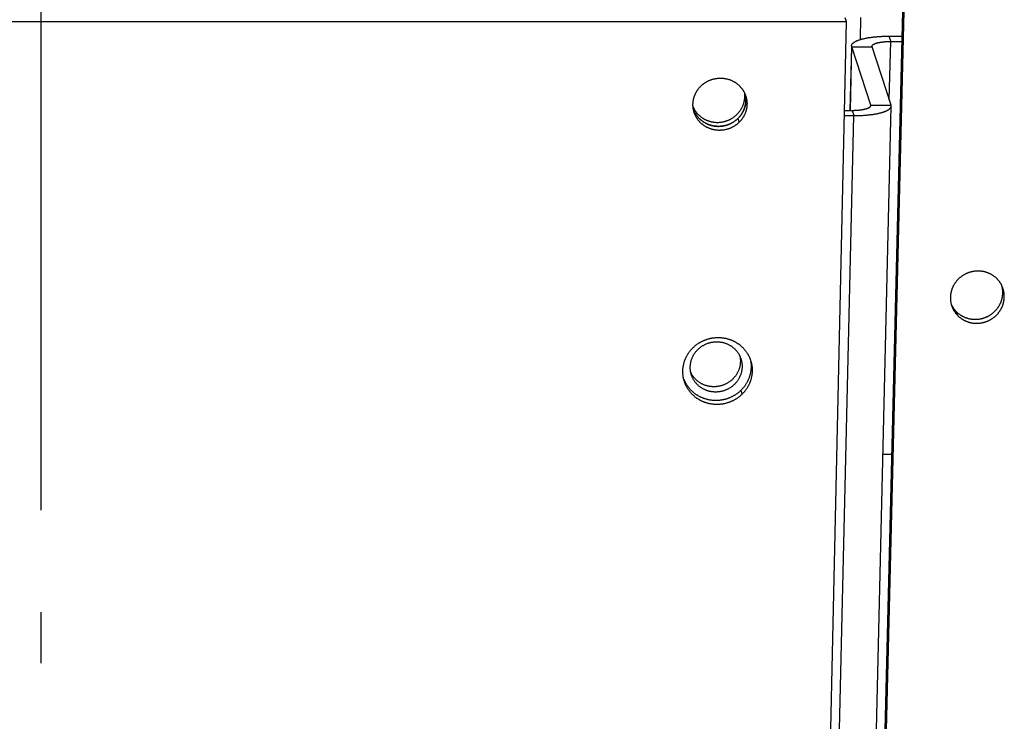
# Model space of a CAD drawing. Extents: x 7141 to 14486, y -4124 to 3005.
# Drawn here: x 8079 to 8176, y -96 to -27 of the extents above; entities that cross this region are included whole.
import ezdxf

# ---------------------------------------------------------------- set-up
doc = ezdxf.new("R2010")
doc.units = 0
doc.header["$LTSCALE"] = 5
doc.linetypes.add('AUSGEZOGEN', pattern=[0])
doc.linetypes.add('MLA3', pattern=[15, 10, -2, 1, -2])
doc.layers.add('SPS', color=1, linetype='MLA3')
doc.layers.add('VLB', color=7, linetype='AUSGEZOGEN')

msp = doc.modelspace()

# ---------------------------------------------------------------- linework, layer by layer
at = {"layer": 'SPS'}
msp.add_line((8081.118, 49.724), (8081.118, -1105.629), dxfattribs=at)
at = {"layer": 'VLB'}
for p, q in [((8146.457, -805.327), (8166.252, 2.039)), ((8143.607, -927.351), (8166.384, 1.651)), ((8160.047, -27.374), (8159.927, -26.986)), ((8161.42, -29.121), (8161.471, -26.961)), ((7144.497, -27.374), (8160.047, -27.374)), ((8138.466, -999.961), (8160.047, -27.374)), ((8164.212, -28.796), (8164.381, -29.314)), ((8164.212, -28.796), (8165.496, -28.796)), ((8160.55, -29.738), (8160.402, -36.069)), ((8160.419, -36.069), (8160.564, -29.831)), ((8162.425, -35.551), (8160.564, -29.831)), ((8160.564, -29.831), (8162.557, -29.831)), ((8164.417, -35.551), (8162.557, -29.831)), ((8164.247, -35.029), (8164.381, -29.314)), ((8164.381, -29.314), (8165.483, -29.314)), ((8150.196, -35.076), (8150.095, -34.688)), ((8142.032, -994.809), (8164.431, -35.645)), ((8162.423, -35.644), (8162.425, -35.551)), ((8162.425, -35.551), (8164.417, -35.551)), ((8142.186, -832.349), (8160.769, -36.587)), ((8159.842, -36.587), (8160.769, -36.587)), ((8159.854, -36.069), (8160.601, -36.069)), ((8160.601, -36.069), (8160.769, -36.587)), ((8149.537, -37.236), (8149.433, -36.848)), ((8170.913, -56.147), (8170.772, -55.759)), ((8149.828, -63.886), (8149.722, -63.498))]:
    msp.add_line(p, q, dxfattribs=at)
for points, knots in [([(8160.55, -29.738), (8160.55, -29.726), (8160.553, -29.7), (8160.562, -29.66), (8160.579, -29.618), (8160.603, -29.576), (8160.634, -29.534), (8160.671, -29.494), (8160.715, -29.454), (8160.766, -29.414), (8160.822, -29.375), (8160.885, -29.337), (8160.955, -29.3), (8161.03, -29.264), (8161.112, -29.229), (8161.199, -29.195), (8161.292, -29.161), (8161.391, -29.129), (8161.495, -29.099), (8161.604, -29.069), (8161.718, -29.041), (8161.837, -29.014), (8161.961, -28.988), (8162.089, -28.964), (8162.221, -28.942), (8162.358, -28.92), (8162.498, -28.901), (8162.641, -28.883), (8162.788, -28.867), (8162.938, -28.852), (8163.09, -28.839), (8163.245, -28.827), (8163.402, -28.818), (8163.562, -28.81), (8163.723, -28.804), (8163.885, -28.799), (8164.048, -28.797), (8164.158, -28.796), (8164.212, -28.796)], [0, 0, 0, 0, 0.034803, 0.078308, 0.123584, 0.17148, 0.222665, 0.277713, 0.337009, 0.400891, 0.469548, 0.543158, 0.621774, 0.705473, 0.794222, 0.888026, 0.986794, 1.090481, 1.198959, 1.312117, 1.429832, 1.551922, 1.678267, 1.80865, 1.942935, 2.080875, 2.222325, 2.36701, 2.514777, 2.665333, 2.818522, 2.974023, 3.131669, 3.291148, 3.45225, 3.614694, 3.778244, 3.942627, 3.942627, 3.942627, 3.942627]), ([(8160.564, -29.831), (8160.56, -29.817), (8160.553, -29.789), (8160.55, -29.758), (8160.55, -29.741), (8160.55, -29.738)], [0, 0, 0, 0, 0.04405444, 0.08692331, 0.09481828, 0.09481828, 0.09481828, 0.09481828]), ([(8162.557, -29.831), (8162.554, -29.823), (8162.55, -29.808), (8162.549, -29.792), (8162.55, -29.785)], [0, 0, 0, 0, 0.02605663, 0.04739654, 0.04739654, 0.04739654, 0.04739654]), ([(8162.55, -29.785), (8162.55, -29.783), (8162.55, -29.774), (8162.553, -29.755), (8162.562, -29.73), (8162.575, -29.705), (8162.594, -29.68), (8162.617, -29.656), (8162.644, -29.632), (8162.677, -29.609), (8162.713, -29.586), (8162.754, -29.564), (8162.8, -29.543), (8162.849, -29.522), (8162.903, -29.502), (8162.961, -29.483), (8163.022, -29.465), (8163.087, -29.447), (8163.156, -29.431), (8163.228, -29.415), (8163.303, -29.401), (8163.381, -29.387), (8163.462, -29.375), (8163.546, -29.363), (8163.632, -29.353), (8163.72, -29.344), (8163.81, -29.336), (8163.902, -29.329), (8163.996, -29.324), (8164.091, -29.319), (8164.187, -29.316), (8164.283, -29.314), (8164.348, -29.314), (8164.381, -29.314)], [0, 0, 0, 0, 0.004049, 0.029551, 0.055992, 0.084158, 0.114637, 0.147844, 0.184118, 0.223737, 0.266807, 0.313361, 0.363523, 0.417285, 0.474546, 0.53525, 0.59942, 0.666893, 0.737475, 0.811153, 0.887801, 0.967176, 1.049091, 1.13353, 1.220239, 1.308926, 1.39952, 1.491869, 1.585656, 1.68062, 1.776739, 1.873727, 1.971249, 1.971249, 1.971249, 1.971249]), ([(8145.04, -35.916), (8145.036, -35.89), (8145.028, -35.835), (8145.018, -35.749), (8145.011, -35.66), (8145.007, -35.571), (8145.007, -35.482), (8145.01, -35.393), (8145.016, -35.303), (8145.025, -35.214), (8145.037, -35.126), (8145.053, -35.037), (8145.071, -34.95), (8145.093, -34.863), (8145.118, -34.776), (8145.147, -34.691), (8145.178, -34.606), (8145.212, -34.522), (8145.249, -34.44), (8145.289, -34.359), (8145.332, -34.279), (8145.378, -34.201), (8145.427, -34.124), (8145.478, -34.049), (8145.532, -33.975), (8145.588, -33.904), (8145.647, -33.834), (8145.709, -33.766), (8145.752, -33.722), (8145.773, -33.701)], [0, 0, 0, 0, 0.079144, 0.168277, 0.25746, 0.346683, 0.435955, 0.525271, 0.614659, 0.704115, 0.793651, 0.883257, 0.972984, 1.06284, 1.152803, 1.242847, 1.332968, 1.423219, 1.51359, 1.604093, 1.694702, 1.785442, 1.876324, 1.967331, 2.058467, 2.149691, 2.241071, 2.332614, 2.424329, 2.424329, 2.424329, 2.424329]), ([(8145.773, -33.701), (8145.795, -33.679), (8145.839, -33.637), (8145.908, -33.575), (8145.978, -33.517), (8146.051, -33.46), (8146.125, -33.406), (8146.202, -33.354), (8146.28, -33.305), (8146.36, -33.259), (8146.441, -33.215), (8146.524, -33.174), (8146.608, -33.136), (8146.694, -33.1), (8146.781, -33.068), (8146.869, -33.038), (8146.957, -33.012), (8147.047, -32.988), (8147.138, -32.967), (8147.229, -32.95), (8147.32, -32.935), (8147.412, -32.924), (8147.504, -32.916), (8147.597, -32.911), (8147.689, -32.909), (8147.782, -32.91), (8147.874, -32.914), (8147.966, -32.921), (8148.058, -32.932), (8148.149, -32.945), (8148.24, -32.962), (8148.33, -32.982), (8148.419, -33.004), (8148.507, -33.03), (8148.594, -33.059), (8148.68, -33.09), (8148.765, -33.125), (8148.848, -33.162), (8148.93, -33.202), (8149.01, -33.245), (8149.089, -33.291), (8149.166, -33.339), (8149.241, -33.39), (8149.314, -33.444), (8149.385, -33.499), (8149.454, -33.558), (8149.52, -33.618), (8149.585, -33.681), (8149.647, -33.746), (8149.707, -33.813), (8149.764, -33.882), (8149.819, -33.954), (8149.871, -34.026), (8149.92, -34.101), (8149.966, -34.177), (8150.01, -34.255), (8150.051, -34.335), (8150.089, -34.415), (8150.124, -34.498), (8150.146, -34.555), (8150.157, -34.584), (8150.157, -34.586)], [0, 0, 0, 0, 0.091779, 0.183642, 0.275581, 0.367585, 0.459706, 0.551919, 0.644226, 0.736587, 0.829017, 0.921524, 1.014085, 1.106695, 1.19932, 1.292008, 1.384743, 1.477492, 1.570211, 1.662896, 1.755582, 1.848246, 1.940882, 2.033464, 2.126012, 2.218503, 2.310928, 2.40326, 2.495536, 2.587747, 2.679863, 2.77187, 2.863768, 2.955555, 3.047226, 3.138776, 3.2302, 3.321499, 3.412667, 3.503708, 3.594615, 3.685394, 3.776041, 3.866564, 3.956951, 4.047211, 4.137339, 4.227357, 4.317263, 4.407074, 4.496785, 4.586405, 4.675931, 4.765378, 4.854748, 4.944054, 5.033298, 5.122494, 5.211646, 5.300766, 5.306406, 5.306406, 5.306406, 5.306406]), ([(8145.016, -35.729), (8145.019, -35.735), (8145.035, -35.771), (8145.067, -35.837), (8145.113, -35.925), (8145.162, -36.011), (8145.216, -36.095), (8145.272, -36.177), (8145.332, -36.256), (8145.395, -36.334), (8145.461, -36.409), (8145.53, -36.481), (8145.602, -36.55), (8145.676, -36.617), (8145.754, -36.681), (8145.834, -36.742), (8145.916, -36.799), (8146.001, -36.854), (8146.088, -36.905), (8146.176, -36.953), (8146.267, -36.998), (8146.36, -37.039), (8146.454, -37.076), (8146.55, -37.11), (8146.647, -37.141), (8146.745, -37.167), (8146.845, -37.19), (8146.945, -37.209), (8147.046, -37.225), (8147.147, -37.236), (8147.25, -37.244), (8147.352, -37.248), (8147.454, -37.248), (8147.557, -37.244), (8147.659, -37.236), (8147.761, -37.225), (8147.863, -37.209), (8147.964, -37.19), (8148.064, -37.167), (8148.164, -37.141), (8148.262, -37.11), (8148.359, -37.076), (8148.454, -37.039), (8148.548, -36.998), (8148.641, -36.953), (8148.732, -36.905), (8148.82, -36.854), (8148.907, -36.799), (8148.992, -36.742), (8149.074, -36.681), (8149.154, -36.617), (8149.231, -36.55), (8149.305, -36.481), (8149.377, -36.409), (8149.446, -36.334), (8149.512, -36.256), (8149.574, -36.177), (8149.634, -36.095), (8149.69, -36.011), (8149.743, -35.925), (8149.792, -35.837), (8149.838, -35.747), (8149.881, -35.656), (8149.919, -35.564), (8149.954, -35.47), (8149.986, -35.375), (8150.013, -35.278), (8150.036, -35.181), (8150.056, -35.084), (8150.072, -34.985), (8150.084, -34.886), (8150.091, -34.787), (8150.094, -34.721), (8150.095, -34.688)], [0, 0, 0, 0, 0.020112, 0.119267, 0.21848, 0.317762, 0.417122, 0.516569, 0.616112, 0.71576, 0.815521, 0.9154, 1.015404, 1.115539, 1.215809, 1.316218, 1.416769, 1.517463, 1.618302, 1.719286, 1.820415, 1.921687, 2.0231, 2.12465, 2.226334, 2.328147, 2.430084, 2.532137, 2.634301, 2.736568, 2.838929, 2.941376, 3.043899, 3.14649, 3.249138, 3.351833, 3.454563, 3.557319, 3.66009, 3.762864, 3.86563, 3.968377, 4.071095, 4.173773, 4.276399, 4.378965, 4.48146, 4.583874, 4.686199, 4.788426, 4.890547, 4.992556, 5.094444, 5.196207, 5.297839, 5.399336, 5.500694, 5.60191, 5.702982, 5.803909, 5.904691, 6.005329, 6.105824, 6.206177, 6.306394, 6.406477, 6.506432, 6.606263, 6.705979, 6.805585, 6.905089, 7.004501, 7.103829, 7.103829, 7.103829, 7.103829]), ([(8150.157, -34.586), (8150.16, -34.598), (8150.167, -34.64), (8150.177, -34.711), (8150.188, -34.799), (8150.194, -34.888), (8150.198, -34.977), (8150.198, -35.067), (8150.196, -35.156), (8150.19, -35.245), (8150.18, -35.334), (8150.168, -35.423), (8150.152, -35.511), (8150.134, -35.599), (8150.112, -35.686), (8150.087, -35.772), (8150.059, -35.858), (8150.027, -35.942), (8149.993, -36.026), (8149.956, -36.108), (8149.916, -36.19), (8149.873, -36.269), (8149.828, -36.348), (8149.779, -36.424), (8149.728, -36.5), (8149.674, -36.573), (8149.618, -36.645), (8149.559, -36.714), (8149.497, -36.782), (8149.455, -36.826), (8149.433, -36.848)], [0, 0, 0, 0, 0.037135, 0.126225, 0.215331, 0.304497, 0.393699, 0.482948, 0.572243, 0.661613, 0.751047, 0.840557, 0.930141, 1.019845, 1.109677, 1.199609, 1.28962, 1.379707, 1.469921, 1.56025, 1.650704, 1.741258, 1.831933, 1.922739, 2.013662, 2.104708, 2.195836, 2.287116, 2.378557, 2.470169, 2.470169, 2.470169, 2.470169]), ([(8150.095, -34.688), (8150.095, -34.655), (8150.095, -34.589), (8150.091, -34.494), (8150.086, -34.433), (8150.084, -34.405)], [0, 0, 0, 0, 0.0992535, 0.1984428, 0.2832427, 0.2832427, 0.2832427, 0.2832427]), ([(8150.196, -35.076), (8150.196, -35.043), (8150.196, -34.977), (8150.192, -34.878), (8150.184, -34.779), (8150.172, -34.681), (8150.161, -34.614), (8150.155, -34.58), (8150.154, -34.578)], [0, 0, 0, 0, 0.0992535, 0.1984428, 0.2975784, 0.3966709, 0.4957316, 0.5002508, 0.5002508, 0.5002508, 0.5002508]), ([(8150.157, -34.586), (8150.167, -34.612), (8150.185, -34.667), (8150.205, -34.731), (8150.215, -34.769), (8150.218, -34.779)], [0, 0, 0, 0, 0.0834549, 0.1725342, 0.2018377, 0.2018377, 0.2018377, 0.2018377]), ([(8149.442, -36.833), (8149.454, -36.821), (8149.49, -36.784), (8149.547, -36.722), (8149.613, -36.645), (8149.675, -36.565), (8149.735, -36.483), (8149.791, -36.399), (8149.844, -36.313), (8149.894, -36.225), (8149.939, -36.136), (8149.982, -36.045), (8150.02, -35.952), (8150.055, -35.858), (8150.087, -35.763), (8150.114, -35.667), (8150.137, -35.57), (8150.157, -35.472), (8150.173, -35.373), (8150.185, -35.275), (8150.192, -35.175), (8150.195, -35.109), (8150.196, -35.076)], [0, 0, 0, 0, 0.050868, 0.1525, 0.253996, 0.355354, 0.45657, 0.557642, 0.65857, 0.759352, 0.85999, 0.960484, 1.060838, 1.161055, 1.261138, 1.361092, 1.460924, 1.560639, 1.660245, 1.75975, 1.859162, 1.958489, 1.958489, 1.958489, 1.958489]), ([(8150.218, -34.779), (8150.223, -34.798), (8150.235, -34.846), (8150.253, -34.923), (8150.269, -35.011), (8150.283, -35.099), (8150.293, -35.188), (8150.3, -35.277), (8150.303, -35.366), (8150.304, -35.455), (8150.301, -35.544), (8150.295, -35.633), (8150.285, -35.722), (8150.273, -35.811), (8150.257, -35.899), (8150.239, -35.987), (8150.217, -36.074), (8150.192, -36.161), (8150.164, -36.246), (8150.132, -36.331), (8150.098, -36.414), (8150.061, -36.497), (8150.021, -36.578), (8149.978, -36.658), (8149.932, -36.736), (8149.884, -36.813), (8149.832, -36.888), (8149.779, -36.961), (8149.722, -37.033), (8149.663, -37.103), (8149.602, -37.17), (8149.559, -37.214), (8149.537, -37.236)], [0, 0, 0, 0, 0.059772, 0.148852, 0.23794, 0.327033, 0.416141, 0.505308, 0.59451, 0.683759, 0.773054, 0.862425, 0.95186, 1.041372, 1.13096, 1.22067, 1.310509, 1.400452, 1.490475, 1.580578, 1.670811, 1.761163, 1.851643, 1.942227, 2.032937, 2.123782, 2.214748, 2.305842, 2.397023, 2.48836, 2.579864, 2.671544, 2.671544, 2.671544, 2.671544]), ([(8160.601, -36.069), (8160.633, -36.069), (8160.698, -36.069), (8160.795, -36.067), (8160.891, -36.064), (8160.986, -36.059), (8161.079, -36.054), (8161.171, -36.047), (8161.262, -36.039), (8161.35, -36.03), (8161.436, -36.02), (8161.519, -36.008), (8161.6, -35.996), (8161.678, -35.982), (8161.754, -35.968), (8161.826, -35.952), (8161.894, -35.935), (8161.959, -35.918), (8162.021, -35.9), (8162.078, -35.88), (8162.132, -35.86), (8162.182, -35.84), (8162.227, -35.818), (8162.268, -35.796), (8162.305, -35.774), (8162.337, -35.751), (8162.365, -35.727), (8162.388, -35.703), (8162.406, -35.678), (8162.42, -35.653), (8162.429, -35.628), (8162.432, -35.609), (8162.432, -35.599), (8162.432, -35.598)], [0, 0, 0, 0, 0.097522, 0.19451, 0.290629, 0.385593, 0.479381, 0.571729, 0.662323, 0.75101, 0.837719, 0.922159, 1.004073, 1.083448, 1.160096, 1.233774, 1.304356, 1.371829, 1.435999, 1.496703, 1.553965, 1.607726, 1.657888, 1.704443, 1.747512, 1.787132, 1.823405, 1.856612, 1.887091, 1.915257, 1.941698, 1.9672, 1.971249, 1.971249, 1.971249, 1.971249]), ([(8160.769, -36.587), (8160.824, -36.587), (8160.933, -36.586), (8161.097, -36.583), (8161.259, -36.579), (8161.42, -36.573), (8161.579, -36.565), (8161.736, -36.555), (8161.891, -36.544), (8162.044, -36.531), (8162.194, -36.516), (8162.341, -36.5), (8162.484, -36.482), (8162.624, -36.462), (8162.76, -36.441), (8162.893, -36.419), (8163.021, -36.395), (8163.144, -36.369), (8163.263, -36.342), (8163.378, -36.314), (8163.487, -36.284), (8163.591, -36.253), (8163.689, -36.221), (8163.782, -36.188), (8163.87, -36.154), (8163.951, -36.119), (8164.027, -36.083), (8164.096, -36.045), (8164.159, -36.007), (8164.216, -35.969), (8164.266, -35.929), (8164.31, -35.889), (8164.348, -35.848), (8164.378, -35.807), (8164.402, -35.765), (8164.419, -35.723), (8164.429, -35.682), (8164.431, -35.656), (8164.431, -35.645)], [0, 0, 0, 0, 0.164382, 0.327933, 0.490376, 0.651479, 0.810958, 0.968604, 1.124105, 1.277294, 1.42785, 1.575617, 1.720302, 1.861752, 1.999692, 2.133977, 2.26436, 2.390705, 2.512795, 2.63051, 2.743668, 2.852146, 2.955833, 3.054601, 3.148404, 3.237154, 3.320852, 3.399469, 3.473078, 3.541736, 3.605618, 3.664914, 3.719962, 3.771147, 3.819042, 3.864319, 3.907824, 3.942627, 3.942627, 3.942627, 3.942627]), ([(8162.432, -35.598), (8162.432, -35.591), (8162.431, -35.575), (8162.428, -35.56), (8162.425, -35.551)], [0, 0, 0, 0, 0.0213399, 0.04739654, 0.04739654, 0.04739654, 0.04739654]), ([(8164.431, -35.645), (8164.431, -35.642), (8164.432, -35.625), (8164.429, -35.594), (8164.422, -35.565), (8164.417, -35.551)], [0, 0, 0, 0, 0.00789498, 0.05076384, 0.09481827, 0.09481827, 0.09481827, 0.09481827]), ([(8149.433, -36.848), (8149.412, -36.869), (8149.368, -36.912), (8149.299, -36.973), (8149.229, -37.032), (8149.156, -37.089), (8149.082, -37.143), (8149.006, -37.195), (8148.928, -37.244), (8148.848, -37.29), (8148.767, -37.334), (8148.684, -37.375), (8148.6, -37.413), (8148.514, -37.449), (8148.428, -37.481), (8148.34, -37.511), (8148.252, -37.538), (8148.162, -37.561), (8148.072, -37.582), (8147.981, -37.599), (8147.889, -37.614), (8147.798, -37.625), (8147.706, -37.634), (8147.613, -37.639), (8147.521, -37.641), (8147.429, -37.64), (8147.336, -37.635), (8147.244, -37.628), (8147.153, -37.618), (8147.062, -37.604), (8146.971, -37.588), (8146.882, -37.568), (8146.793, -37.545), (8146.705, -37.519), (8146.618, -37.491), (8146.532, -37.459), (8146.447, -37.425), (8146.364, -37.387), (8146.283, -37.347), (8146.202, -37.304), (8146.124, -37.258), (8146.047, -37.21), (8145.972, -37.159), (8145.899, -37.106), (8145.828, -37.05), (8145.759, -36.991), (8145.693, -36.931), (8145.628, -36.868), (8145.566, -36.803), (8145.507, -36.736), (8145.449, -36.667), (8145.395, -36.596), (8145.343, -36.523), (8145.294, -36.448), (8145.247, -36.372), (8145.203, -36.294), (8145.163, -36.214), (8145.125, -36.133), (8145.09, -36.051), (8145.062, -35.979), (8145.046, -35.934), (8145.04, -35.916)], [0, 0, 0, 0, 0.091712, 0.183501, 0.275359, 0.367276, 0.459303, 0.551416, 0.643614, 0.735859, 0.828165, 0.920539, 1.012962, 1.10543, 1.197907, 1.290443, 1.383023, 1.475614, 1.568172, 1.660693, 1.753214, 1.845713, 1.938182, 2.030598, 2.122979, 2.215303, 2.307563, 2.399732, 2.491851, 2.583909, 2.675877, 2.76774, 2.8595, 2.951155, 3.042699, 3.13413, 3.225441, 3.316634, 3.407703, 3.498652, 3.589474, 3.680176, 3.770753, 3.861213, 3.951545, 4.041753, 4.131836, 4.221814, 4.311687, 4.401472, 4.491166, 4.580772, 4.670291, 4.759735, 4.849108, 4.938419, 5.027675, 5.116883, 5.206052, 5.29519, 5.350093, 5.350093, 5.350093, 5.350093]), ([(8145.081, -36.112), (8145.08, -36.108), (8145.072, -36.075), (8145.058, -36.014), (8145.046, -35.952), (8145.041, -35.919), (8145.04, -35.916)], [0, 0, 0, 0, 0.0115669, 0.1006767, 0.1897939, 0.1997725, 0.1997725, 0.1997725, 0.1997725]), ([(8149.537, -37.236), (8149.516, -37.257), (8149.471, -37.3), (8149.403, -37.361), (8149.333, -37.42), (8149.26, -37.477), (8149.186, -37.531), (8149.109, -37.583), (8149.031, -37.632), (8148.951, -37.678), (8148.87, -37.722), (8148.787, -37.763), (8148.703, -37.802), (8148.617, -37.837), (8148.53, -37.869), (8148.443, -37.899), (8148.354, -37.926), (8148.264, -37.949), (8148.174, -37.97), (8148.083, -37.988), (8147.991, -38.002), (8147.899, -38.013), (8147.807, -38.022), (8147.715, -38.027), (8147.622, -38.029), (8147.53, -38.028), (8147.437, -38.024), (8147.345, -38.016), (8147.253, -38.006), (8147.162, -37.992), (8147.072, -37.976), (8146.982, -37.956), (8146.893, -37.933), (8146.805, -37.908), (8146.718, -37.879), (8146.632, -37.847), (8146.547, -37.813), (8146.464, -37.775), (8146.382, -37.735), (8146.301, -37.692), (8146.223, -37.647), (8146.146, -37.598), (8146.071, -37.547), (8145.998, -37.494), (8145.927, -37.438), (8145.858, -37.38), (8145.791, -37.319), (8145.726, -37.256), (8145.664, -37.191), (8145.604, -37.124), (8145.547, -37.055), (8145.493, -36.984), (8145.441, -36.911), (8145.391, -36.836), (8145.345, -36.76), (8145.301, -36.682), (8145.26, -36.602), (8145.222, -36.522), (8145.187, -36.44), (8145.155, -36.356), (8145.126, -36.272), (8145.101, -36.19), (8145.087, -36.137), (8145.081, -36.112)], [0, 0, 0, 0, 0.091784, 0.183651, 0.275591, 0.367596, 0.459715, 0.551924, 0.644224, 0.736574, 0.828989, 0.921478, 1.014018, 1.106608, 1.19921, 1.291874, 1.384585, 1.47731, 1.570004, 1.662663, 1.755324, 1.847963, 1.940575, 2.033133, 2.125658, 2.218125, 2.310527, 2.40284, 2.4951, 2.587298, 2.679404, 2.771404, 2.863298, 2.955085, 3.046758, 3.138314, 3.229748, 3.321059, 3.412244, 3.503303, 3.594232, 3.685036, 3.77571, 3.866263, 3.956682, 4.046974, 4.137135, 4.227185, 4.317126, 4.406974, 4.496725, 4.586384, 4.675951, 4.765438, 4.85485, 4.944195, 5.033481, 5.122715, 5.211906, 5.301062, 5.390193, 5.479306, 5.556847, 5.556847, 5.556847, 5.556847]), ([(8145.241, -36.359), (8145.248, -36.372), (8145.273, -36.414), (8145.317, -36.483), (8145.373, -36.565), (8145.433, -36.645), (8145.496, -36.722), (8145.562, -36.797), (8145.631, -36.869), (8145.703, -36.939), (8145.777, -37.005), (8145.855, -37.069), (8145.935, -37.13), (8146.017, -37.188), (8146.102, -37.242), (8146.189, -37.293), (8146.277, -37.341), (8146.368, -37.386), (8146.461, -37.427), (8146.555, -37.465), (8146.651, -37.499), (8146.748, -37.529), (8146.846, -37.556), (8146.946, -37.578), (8147.046, -37.598), (8147.147, -37.613), (8147.249, -37.624), (8147.351, -37.632), (8147.453, -37.636), (8147.556, -37.636), (8147.658, -37.632), (8147.76, -37.624), (8147.863, -37.613), (8147.964, -37.598), (8148.065, -37.578), (8148.165, -37.556), (8148.265, -37.529), (8148.363, -37.499), (8148.46, -37.465), (8148.555, -37.427), (8148.65, -37.386), (8148.742, -37.341), (8148.833, -37.293), (8148.921, -37.242), (8149.008, -37.188), (8149.093, -37.13), (8149.175, -37.069), (8149.255, -37.005), (8149.332, -36.939), (8149.39, -36.884), (8149.422, -36.853), (8149.43, -36.845)], [0, 0, 0, 0, 0.045955, 0.145314, 0.244762, 0.344305, 0.443953, 0.543713, 0.643593, 0.743597, 0.843732, 0.944002, 1.044411, 1.144962, 1.245656, 1.346495, 1.447479, 1.548608, 1.64988, 1.751293, 1.852843, 1.954527, 2.05634, 2.158277, 2.26033, 2.362494, 2.46476, 2.567122, 2.669569, 2.772092, 2.874683, 2.977331, 3.080026, 3.182756, 3.285512, 3.388283, 3.491057, 3.593823, 3.69657, 3.799288, 3.901966, 4.004592, 4.107158, 4.209653, 4.312067, 4.414392, 4.516619, 4.61874, 4.720749, 4.822637, 4.856818, 4.856818, 4.856818, 4.856818]), ([(8174.833, -52.616), (8174.812, -52.595), (8174.77, -52.552), (8174.705, -52.491), (8174.637, -52.432), (8174.567, -52.375), (8174.495, -52.321), (8174.422, -52.269), (8174.346, -52.22), (8174.268, -52.173), (8174.189, -52.13), (8174.109, -52.089), (8174.026, -52.05), (8173.943, -52.015), (8173.857, -51.982), (8173.771, -51.952), (8173.684, -51.926), (8173.596, -51.902), (8173.506, -51.881), (8173.416, -51.864), (8173.326, -51.849), (8173.234, -51.838), (8173.143, -51.829), (8173.051, -51.824), (8172.959, -51.822), (8172.866, -51.823), (8172.774, -51.827), (8172.682, -51.834), (8172.59, -51.845), (8172.498, -51.858), (8172.407, -51.875), (8172.317, -51.894), (8172.227, -51.917), (8172.138, -51.942), (8172.049, -51.971), (8171.962, -52.002), (8171.876, -52.037), (8171.791, -52.074), (8171.708, -52.114), (8171.626, -52.157), (8171.545, -52.203), (8171.466, -52.251), (8171.389, -52.302), (8171.313, -52.355), (8171.24, -52.411), (8171.168, -52.469), (8171.099, -52.53), (8171.032, -52.592), (8170.967, -52.657), (8170.904, -52.724), (8170.844, -52.793), (8170.786, -52.864), (8170.731, -52.937), (8170.678, -53.012), (8170.628, -53.088), (8170.581, -53.166), (8170.536, -53.245), (8170.495, -53.326), (8170.456, -53.408), (8170.42, -53.491), (8170.387, -53.576), (8170.358, -53.661), (8170.331, -53.747), (8170.307, -53.834), (8170.287, -53.921), (8170.269, -54.009), (8170.255, -54.098), (8170.244, -54.187), (8170.236, -54.276), (8170.232, -54.365), (8170.231, -54.455), (8170.232, -54.544), (8170.237, -54.633), (8170.246, -54.721), (8170.257, -54.81), (8170.272, -54.897), (8170.29, -54.985), (8170.305, -55.049), (8170.315, -55.084), (8170.316, -55.09)], [0, 0, 0, 0, 0.089576, 0.179232, 0.268971, 0.358791, 0.448753, 0.538843, 0.629073, 0.719415, 0.809894, 0.900525, 0.991293, 1.0822, 1.173219, 1.264401, 1.355739, 1.447208, 1.538771, 1.630435, 1.722236, 1.814152, 1.906173, 1.998276, 2.09048, 2.182764, 2.275127, 2.367544, 2.460055, 2.552645, 2.64528, 2.737942, 2.830629, 2.923335, 3.016048, 3.108759, 3.201457, 3.294136, 3.386783, 3.479393, 3.571953, 3.664458, 3.7569, 3.849273, 3.941555, 4.033741, 4.12582, 4.217805, 4.309688, 4.401475, 4.493154, 4.584716, 4.676151, 4.767462, 4.858643, 4.949695, 5.040613, 5.131401, 5.222056, 5.31258, 5.402973, 5.493238, 5.583377, 5.673399, 5.763299, 5.853068, 5.942706, 6.032259, 6.121704, 6.211057, 6.300316, 6.389511, 6.478627, 6.567674, 6.65665, 6.745602, 6.834544, 6.923457, 6.943171, 6.943171, 6.943171, 6.943171]), ([(8175.27, -53.245), (8175.262, -53.228), (8175.24, -53.185), (8175.203, -53.117), (8175.159, -53.04), (8175.111, -52.965), (8175.061, -52.891), (8175.007, -52.819), (8174.952, -52.75), (8174.894, -52.682), (8174.853, -52.638), (8174.833, -52.616)], [0, 0, 0, 0, 0.0555, 0.144427, 0.2334128, 0.3224497, 0.4115529, 0.5006912, 0.5899418, 0.6793213, 0.7688462, 0.7688462, 0.7688462, 0.7688462]), ([(8170.772, -55.759), (8170.792, -55.78), (8170.834, -55.823), (8170.899, -55.884), (8170.967, -55.943), (8171.037, -56), (8171.108, -56.054), (8171.182, -56.106), (8171.257, -56.155), (8171.335, -56.202), (8171.414, -56.246), (8171.494, -56.287), (8171.577, -56.325), (8171.66, -56.361), (8171.745, -56.394), (8171.831, -56.423), (8171.918, -56.45), (8172.007, -56.474), (8172.096, -56.494), (8172.185, -56.512), (8172.276, -56.527), (8172.367, -56.538), (8172.458, -56.547), (8172.55, -56.552), (8172.642, -56.554), (8172.734, -56.553), (8172.827, -56.549), (8172.919, -56.542), (8173.01, -56.531), (8173.102, -56.518), (8173.193, -56.502), (8173.283, -56.482), (8173.373, -56.459), (8173.462, -56.434), (8173.55, -56.405), (8173.637, -56.374), (8173.723, -56.339), (8173.808, -56.302), (8173.891, -56.262), (8173.973, -56.219), (8174.053, -56.173), (8174.132, -56.125), (8174.209, -56.074), (8174.285, -56.021), (8174.358, -55.965), (8174.429, -55.907), (8174.499, -55.846), (8174.566, -55.783), (8174.631, -55.718), (8174.693, -55.651), (8174.753, -55.582), (8174.811, -55.511), (8174.866, -55.438), (8174.919, -55.364), (8174.969, -55.287), (8175.016, -55.21), (8175.06, -55.13), (8175.102, -55.05), (8175.141, -54.968), (8175.176, -54.884), (8175.209, -54.8), (8175.239, -54.715), (8175.266, -54.629), (8175.289, -54.542), (8175.31, -54.454), (8175.327, -54.366), (8175.341, -54.277), (8175.352, -54.189), (8175.36, -54.099), (8175.365, -54.01), (8175.366, -53.921), (8175.364, -53.832), (8175.359, -53.743), (8175.351, -53.654), (8175.34, -53.566), (8175.325, -53.478), (8175.307, -53.391), (8175.289, -53.313), (8175.275, -53.265), (8175.27, -53.245)], [0, 0, 0, 0, 0.089542, 0.179159, 0.268852, 0.358621, 0.448525, 0.538549, 0.628706, 0.718965, 0.809353, 0.899884, 0.990546, 1.081339, 1.172238, 1.263294, 1.3545, 1.445832, 1.537252, 1.628768, 1.720417, 1.812177, 1.904038, 1.995978, 2.088016, 2.180131, 2.272323, 2.364569, 2.456912, 2.549335, 2.641804, 2.734303, 2.82683, 2.919379, 3.011939, 3.104502, 3.197056, 3.289597, 3.382111, 3.474595, 3.567035, 3.659427, 3.751762, 3.844036, 3.936225, 4.028325, 4.120324, 4.212235, 4.304053, 4.395783, 4.487413, 4.578934, 4.670335, 4.761618, 4.852779, 4.943815, 5.034726, 5.12551, 5.216167, 5.306697, 5.397101, 5.487378, 5.577535, 5.667575, 5.757497, 5.847288, 5.936949, 6.026518, 6.115984, 6.205362, 6.294644, 6.383858, 6.472996, 6.562066, 6.651058, 6.740021, 6.828972, 6.917892, 6.979347, 6.979347, 6.979347, 6.979347]), ([(8170.913, -56.147), (8170.934, -56.169), (8170.976, -56.211), (8171.041, -56.272), (8171.109, -56.332), (8171.179, -56.388), (8171.251, -56.443), (8171.324, -56.494), (8171.4, -56.544), (8171.477, -56.59), (8171.557, -56.634), (8171.637, -56.675), (8171.72, -56.714), (8171.803, -56.749), (8171.888, -56.782), (8171.975, -56.811), (8172.062, -56.838), (8172.15, -56.862), (8172.24, -56.883), (8172.329, -56.9), (8172.42, -56.915), (8172.511, -56.926), (8172.603, -56.935), (8172.695, -56.94), (8172.787, -56.942), (8172.879, -56.941), (8172.972, -56.937), (8173.064, -56.93), (8173.156, -56.92), (8173.247, -56.906), (8173.338, -56.89), (8173.429, -56.87), (8173.519, -56.848), (8173.608, -56.822), (8173.696, -56.793), (8173.783, -56.762), (8173.869, -56.727), (8173.954, -56.69), (8174.038, -56.65), (8174.12, -56.607), (8174.2, -56.562), (8174.279, -56.513), (8174.356, -56.462), (8174.432, -56.409), (8174.505, -56.353), (8174.577, -56.295), (8174.646, -56.234), (8174.713, -56.172), (8174.778, -56.107), (8174.841, -56.04), (8174.901, -55.971), (8174.959, -55.9), (8175.015, -55.827), (8175.067, -55.752), (8175.117, -55.676), (8175.164, -55.598), (8175.209, -55.518), (8175.251, -55.438), (8175.289, -55.356), (8175.325, -55.273), (8175.358, -55.188), (8175.388, -55.103), (8175.414, -55.017), (8175.438, -54.93), (8175.459, -54.842), (8175.476, -54.754), (8175.49, -54.666), (8175.501, -54.577), (8175.509, -54.488), (8175.514, -54.398), (8175.515, -54.309), (8175.513, -54.22), (8175.508, -54.131), (8175.5, -54.042), (8175.489, -53.954), (8175.474, -53.866), (8175.456, -53.779), (8175.435, -53.692), (8175.411, -53.607), (8175.384, -53.522), (8175.364, -53.466), (8175.353, -53.437), (8175.353, -53.437)], [0, 0, 0, 0, 0.089613, 0.179306, 0.26908, 0.358935, 0.448929, 0.539049, 0.629307, 0.719671, 0.810168, 0.900813, 0.991592, 1.082507, 1.17353, 1.264715, 1.356052, 1.447518, 1.539074, 1.630728, 1.722517, 1.814418, 1.906423, 1.998506, 2.090687, 2.182946, 2.275281, 2.36767, 2.460155, 2.552719, 2.645327, 2.737963, 2.830624, 2.923306, 3.015996, 3.108685, 3.201362, 3.294022, 3.386652, 3.479248, 3.571795, 3.66429, 3.756724, 3.849092, 3.941371, 4.033555, 4.125633, 4.217619, 4.309506, 4.401301, 4.492991, 4.584566, 4.676017, 4.767346, 4.858548, 4.949621, 5.040564, 5.131376, 5.222057, 5.312607, 5.403028, 5.49332, 5.583488, 5.673537, 5.763465, 5.853261, 5.942924, 6.032495, 6.121962, 6.21134, 6.300622, 6.389836, 6.478974, 6.568047, 6.657041, 6.746009, 6.834966, 6.923894, 7.012778, 7.101617, 7.190466, 7.192749, 7.192749, 7.192749, 7.192749]), ([(8175.353, -53.437), (8175.342, -53.41), (8175.32, -53.356), (8175.292, -53.292), (8175.275, -53.255), (8175.27, -53.245)], [0, 0, 0, 0, 0.0865758, 0.1754589, 0.2088519, 0.2088519, 0.2088519, 0.2088519]), ([(8170.316, -55.09), (8170.318, -55.093), (8170.332, -55.123), (8170.359, -55.18), (8170.401, -55.258), (8170.446, -55.335), (8170.494, -55.41), (8170.544, -55.484), (8170.597, -55.556), (8170.652, -55.625), (8170.711, -55.693), (8170.751, -55.737), (8170.772, -55.759)], [0, 0, 0, 0, 0.0109874, 0.0998395, 0.1887218, 0.2776539, 0.3666311, 0.4556711, 0.5447424, 0.6339227, 0.723231, 0.8126861, 0.8126861, 0.8126861, 0.8126861]), ([(8170.316, -55.09), (8170.322, -55.112), (8170.337, -55.163), (8170.358, -55.228), (8170.373, -55.271), (8170.378, -55.286)], [0, 0, 0, 0, 0.0691566, 0.1579843, 0.2059023, 0.2059023, 0.2059023, 0.2059023]), ([(8170.378, -55.286), (8170.383, -55.299), (8170.398, -55.34), (8170.425, -55.407), (8170.462, -55.488), (8170.501, -55.568), (8170.543, -55.647), (8170.588, -55.723), (8170.635, -55.799), (8170.686, -55.872), (8170.739, -55.944), (8170.794, -56.014), (8170.852, -56.082), (8170.893, -56.125), (8170.913, -56.147)], [0, 0, 0, 0, 0.040927, 0.129777, 0.218652, 0.307532, 0.396447, 0.485416, 0.574434, 0.66352, 0.752642, 0.841878, 0.931247, 1.020768, 1.020768, 1.020768, 1.020768]), ([(8144.742, -61.218), (8144.743, -61.179), (8144.746, -61.102), (8144.758, -60.987), (8144.774, -60.872), (8144.796, -60.758), (8144.824, -60.645), (8144.857, -60.534), (8144.895, -60.423), (8144.939, -60.315), (8144.988, -60.208), (8145.041, -60.104), (8145.1, -60.002), (8145.163, -59.903), (8145.232, -59.807), (8145.304, -59.714), (8145.381, -59.624), (8145.462, -59.538), (8145.548, -59.455), (8145.637, -59.376), (8145.729, -59.302), (8145.825, -59.231), (8145.925, -59.165), (8146.027, -59.103), (8146.132, -59.046), (8146.239, -58.994), (8146.349, -58.947), (8146.461, -58.905), (8146.574, -58.867), (8146.69, -58.835), (8146.806, -58.808), (8146.924, -58.787), (8147.042, -58.771), (8147.161, -58.76), (8147.28, -58.754), (8147.399, -58.754), (8147.518, -58.76), (8147.636, -58.771), (8147.754, -58.787), (8147.871, -58.808), (8147.986, -58.835), (8148.1, -58.867), (8148.211, -58.904), (8148.321, -58.947), (8148.429, -58.994), (8148.534, -59.046), (8148.636, -59.103), (8148.736, -59.165), (8148.832, -59.231), (8148.925, -59.302), (8149.014, -59.376), (8149.099, -59.455), (8149.18, -59.538), (8149.258, -59.624), (8149.33, -59.714), (8149.399, -59.807), (8149.462, -59.903), (8149.521, -60.002), (8149.569, -60.093), (8149.597, -60.152), (8149.608, -60.175)], [0, 0, 0, 0, 0.115582, 0.231309, 0.347196, 0.463255, 0.579497, 0.695931, 0.812565, 0.929403, 1.046451, 1.16371, 1.281181, 1.398861, 1.516747, 1.634835, 1.753116, 1.871582, 1.990224, 2.109028, 2.227982, 2.347072, 2.466282, 2.585596, 2.704995, 2.824462, 2.943979, 3.063525, 3.183082, 3.302631, 3.422151, 3.541624, 3.66103, 3.780353, 3.899573, 4.018675, 4.137644, 4.256463, 4.37512, 4.493604, 4.611904, 4.73001, 4.847916, 4.965616, 5.083107, 5.200386, 5.317455, 5.434313, 5.550966, 5.667419, 5.783679, 5.899755, 6.015658, 6.1314, 6.246996, 6.362459, 6.477807, 6.593057, 6.708227, 6.78652, 6.78652, 6.78652, 6.78652]), ([(8144.998, -59.351), (8145.024, -59.325), (8145.077, -59.274), (8145.16, -59.2), (8145.244, -59.128), (8145.331, -59.059), (8145.42, -58.994), (8145.511, -58.93), (8145.604, -58.87), (8145.699, -58.813), (8145.796, -58.758), (8145.895, -58.707), (8145.995, -58.659), (8146.097, -58.614), (8146.2, -58.572), (8146.305, -58.534), (8146.411, -58.498), (8146.518, -58.466), (8146.626, -58.438), (8146.734, -58.413), (8146.844, -58.391), (8146.954, -58.373), (8147.064, -58.358), (8147.175, -58.347), (8147.286, -58.339), (8147.398, -58.335), (8147.509, -58.334), (8147.62, -58.337), (8147.731, -58.344), (8147.842, -58.353), (8147.952, -58.367), (8148.062, -58.384), (8148.17, -58.404), (8148.279, -58.428), (8148.386, -58.455), (8148.492, -58.486), (8148.597, -58.52), (8148.7, -58.557), (8148.803, -58.597), (8148.903, -58.641), (8149.002, -58.688), (8149.1, -58.738), (8149.196, -58.791), (8149.289, -58.847), (8149.381, -58.907), (8149.471, -58.969), (8149.558, -59.034), (8149.643, -59.101), (8149.726, -59.172), (8149.806, -59.245), (8149.884, -59.32), (8149.959, -59.398), (8150.031, -59.479), (8150.101, -59.561), (8150.167, -59.646), (8150.231, -59.733), (8150.291, -59.822), (8150.349, -59.913), (8150.403, -60.006), (8150.454, -60.1), (8150.502, -60.196), (8150.547, -60.293), (8150.588, -60.392), (8150.618, -60.471), (8150.634, -60.517), (8150.638, -60.529)], [0, 0, 0, 0, 0.110388, 0.220874, 0.331448, 0.4421, 0.552885, 0.663778, 0.774778, 0.885845, 0.996988, 1.108218, 1.219511, 1.33087, 1.442252, 1.553714, 1.665243, 1.776799, 1.888336, 1.999834, 2.111334, 2.222815, 2.334283, 2.445709, 2.557124, 2.668507, 2.77983, 2.891056, 3.002211, 3.113309, 3.224314, 3.335193, 3.445941, 3.556579, 3.667084, 3.777456, 3.88769, 3.997794, 4.107761, 4.217598, 4.327294, 4.436854, 4.546268, 4.655544, 4.764672, 4.87369, 4.982566, 5.091297, 5.199897, 5.308361, 5.416686, 5.524878, 5.632947, 5.740887, 5.848704, 5.956396, 6.06399, 6.171504, 6.278932, 6.386284, 6.49356, 6.600777, 6.707942, 6.815078, 6.853294, 6.853294, 6.853294, 6.853294]), ([(8144.066, -62.243), (8144.065, -62.238), (8144.058, -62.197), (8144.046, -62.121), (8144.033, -62.015), (8144.023, -61.908), (8144.017, -61.801), (8144.015, -61.693), (8144.016, -61.586), (8144.021, -61.479), (8144.029, -61.371), (8144.042, -61.264), (8144.057, -61.158), (8144.077, -61.052), (8144.1, -60.946), (8144.126, -60.841), (8144.156, -60.737), (8144.189, -60.634), (8144.226, -60.532), (8144.267, -60.432), (8144.31, -60.332), (8144.357, -60.234), (8144.408, -60.137), (8144.461, -60.042), (8144.518, -59.949), (8144.578, -59.857), (8144.641, -59.767), (8144.706, -59.68), (8144.775, -59.594), (8144.847, -59.51), (8144.921, -59.429), (8144.972, -59.376), (8144.998, -59.351)], [0, 0, 0, 0, 0.016257, 0.123492, 0.23075, 0.338018, 0.44533, 0.552725, 0.660179, 0.767683, 0.875229, 0.982863, 1.090581, 1.198404, 1.306323, 1.414391, 1.522605, 1.630942, 1.739369, 1.847889, 1.956555, 2.065358, 2.174314, 2.283395, 2.39263, 2.502026, 2.611565, 2.721249, 2.831031, 2.940986, 3.051122, 3.161448, 3.161448, 3.161448, 3.161448]), ([(8149.654, -60.7), (8149.653, -60.739), (8149.65, -60.816), (8149.638, -60.931), (8149.622, -61.046), (8149.6, -61.16), (8149.572, -61.273), (8149.539, -61.384), (8149.501, -61.494), (8149.457, -61.603), (8149.408, -61.709), (8149.355, -61.814), (8149.296, -61.915), (8149.233, -62.015), (8149.164, -62.111), (8149.092, -62.204), (8149.015, -62.294), (8148.934, -62.38), (8148.848, -62.463), (8148.759, -62.542), (8148.667, -62.616), (8148.571, -62.687), (8148.471, -62.753), (8148.369, -62.814), (8148.264, -62.871), (8148.157, -62.924), (8148.047, -62.971), (8147.935, -63.013), (8147.822, -63.051), (8147.706, -63.083), (8147.59, -63.109), (8147.472, -63.131), (8147.354, -63.147), (8147.235, -63.158), (8147.116, -63.163), (8146.997, -63.163), (8146.878, -63.158), (8146.76, -63.147), (8146.642, -63.131), (8146.525, -63.109), (8146.41, -63.083), (8146.296, -63.051), (8146.185, -63.013), (8146.075, -62.971), (8145.967, -62.924), (8145.862, -62.871), (8145.76, -62.815), (8145.66, -62.753), (8145.564, -62.687), (8145.471, -62.616), (8145.382, -62.542), (8145.297, -62.463), (8145.216, -62.38), (8145.138, -62.294), (8145.066, -62.204), (8144.997, -62.111), (8144.934, -62.015), (8144.875, -61.915), (8144.827, -61.824), (8144.799, -61.766), (8144.788, -61.743)], [0, 0, 0, 0, 0.115582, 0.231309, 0.347196, 0.463255, 0.579497, 0.695931, 0.812565, 0.929403, 1.046451, 1.16371, 1.281181, 1.398861, 1.516747, 1.634835, 1.753116, 1.871582, 1.990224, 2.109028, 2.227982, 2.347072, 2.466282, 2.585596, 2.704995, 2.824462, 2.943979, 3.063525, 3.183082, 3.302631, 3.422151, 3.541624, 3.66103, 3.780353, 3.899573, 4.018675, 4.137644, 4.256463, 4.37512, 4.493604, 4.611904, 4.73001, 4.847916, 4.965616, 5.083107, 5.200386, 5.317455, 5.434313, 5.550966, 5.667419, 5.783679, 5.899755, 6.015658, 6.1314, 6.246996, 6.362459, 6.477807, 6.593057, 6.708227, 6.78652, 6.78652, 6.78652, 6.78652]), ([(8149.608, -60.175), (8149.613, -60.186), (8149.634, -60.233), (8149.668, -60.315), (8149.694, -60.389), (8149.707, -60.427), (8149.707, -60.429)], [0, 0, 0, 0, 0.036823, 0.1518911, 0.266938, 0.2724677, 0.2724677, 0.2724677, 0.2724677]), ([(8149.608, -60.175), (8149.612, -60.197), (8149.624, -60.257), (8149.638, -60.355), (8149.649, -60.469), (8149.655, -60.585), (8149.655, -60.662), (8149.654, -60.7)], [0, 0, 0, 0, 0.0666341, 0.1817974, 0.2970387, 0.4123764, 0.5278281, 0.5278281, 0.5278281, 0.5278281]), ([(8149.707, -60.429), (8149.718, -60.464), (8149.74, -60.535), (8149.767, -60.645), (8149.79, -60.758), (8149.806, -60.872), (8149.818, -60.987), (8149.823, -61.102), (8149.823, -61.179), (8149.822, -61.218)], [0, 0, 0, 0, 0.1095178, 0.2245829, 0.3396873, 0.4548507, 0.570092, 0.6854297, 0.8008813, 0.8008813, 0.8008813, 0.8008813]), ([(8150.638, -60.529), (8150.644, -60.56), (8150.657, -60.626), (8150.673, -60.728), (8150.686, -60.834), (8150.696, -60.941), (8150.702, -61.048), (8150.704, -61.155), (8150.703, -61.263), (8150.698, -61.37), (8150.689, -61.477), (8150.677, -61.584), (8150.661, -61.691), (8150.642, -61.797), (8150.619, -61.902), (8150.593, -62.007), (8150.563, -62.111), (8150.529, -62.214), (8150.492, -62.316), (8150.452, -62.417), (8150.408, -62.516), (8150.361, -62.614), (8150.311, -62.711), (8150.258, -62.806), (8150.201, -62.899), (8150.142, -62.991), (8150.079, -63.081), (8150.013, -63.168), (8149.945, -63.254), (8149.874, -63.338), (8149.8, -63.419), (8149.748, -63.472), (8149.722, -63.498)], [0, 0, 0, 0, 0.094488, 0.201675, 0.308883, 0.416108, 0.523382, 0.630748, 0.738167, 0.845634, 0.953144, 1.06075, 1.168434, 1.276217, 1.384102, 1.492133, 1.600306, 1.708593, 1.816968, 1.925434, 2.034044, 2.142785, 2.251669, 2.360668, 2.469809, 2.579095, 2.688514, 2.798071, 2.90772, 3.017536, 3.127531, 3.237718, 3.237718, 3.237718, 3.237718]), ([(8150.698, -60.722), (8150.705, -60.748), (8150.721, -60.809), (8150.743, -60.905), (8150.763, -61.01), (8150.78, -61.116), (8150.793, -61.222), (8150.803, -61.329), (8150.809, -61.436), (8150.811, -61.544), (8150.809, -61.651), (8150.805, -61.758), (8150.796, -61.866), (8150.784, -61.972), (8150.768, -62.079), (8150.749, -62.185), (8150.726, -62.291), (8150.699, -62.395), (8150.669, -62.499), (8150.636, -62.602), (8150.599, -62.704), (8150.558, -62.805), (8150.515, -62.904), (8150.468, -63.003), (8150.417, -63.099), (8150.364, -63.194), (8150.307, -63.288), (8150.248, -63.379), (8150.185, -63.469), (8150.119, -63.557), (8150.051, -63.642), (8149.979, -63.726), (8149.905, -63.807), (8149.854, -63.86), (8149.828, -63.886)], [0, 0, 0, 0, 0.081146, 0.188261, 0.295414, 0.402606, 0.509816, 0.617043, 0.724318, 0.831684, 0.939103, 1.04657, 1.154081, 1.261689, 1.369376, 1.477164, 1.585056, 1.693096, 1.801281, 1.909583, 2.017977, 2.126465, 2.235102, 2.343872, 2.452791, 2.56183, 2.671015, 2.780351, 2.889824, 2.999441, 3.109155, 3.219042, 3.329113, 3.439382, 3.439382, 3.439382, 3.439382]), ([(8150.638, -60.529), (8150.646, -60.551), (8150.664, -60.606), (8150.684, -60.671), (8150.695, -60.714), (8150.698, -60.722)], [0, 0, 0, 0, 0.0688966, 0.1759966, 0.2019559, 0.2019559, 0.2019559, 0.2019559]), ([(8144.788, -61.742), (8144.784, -61.721), (8144.772, -61.661), (8144.758, -61.563), (8144.747, -61.448), (8144.741, -61.333), (8144.741, -61.256), (8144.742, -61.218)], [0, 0, 0, 0, 0.0666341, 0.1817974, 0.2970387, 0.4123764, 0.5278281, 0.5278281, 0.5278281, 0.5278281]), ([(8144.857, -62.006), (8144.846, -61.972), (8144.824, -61.9), (8144.802, -61.812), (8144.791, -61.758), (8144.788, -61.742)], [0, 0, 0, 0, 0.1095178, 0.2245829, 0.2730616, 0.2730616, 0.2730616, 0.2730616]), ([(8149.822, -61.218), (8149.822, -61.256), (8149.818, -61.333), (8149.807, -61.449), (8149.79, -61.563), (8149.768, -61.677), (8149.741, -61.79), (8149.708, -61.902), (8149.669, -62.012), (8149.626, -62.121), (8149.577, -62.227), (8149.523, -62.331), (8149.464, -62.433), (8149.401, -62.532), (8149.333, -62.628), (8149.26, -62.722), (8149.183, -62.811), (8149.102, -62.898), (8149.017, -62.98), (8148.928, -63.059), (8148.835, -63.134), (8148.739, -63.204), (8148.64, -63.271), (8148.538, -63.332), (8148.433, -63.389), (8148.325, -63.441), (8148.215, -63.489), (8148.104, -63.531), (8147.99, -63.568), (8147.875, -63.6), (8147.758, -63.627), (8147.641, -63.649), (8147.522, -63.665), (8147.403, -63.676), (8147.284, -63.681), (8147.165, -63.681), (8147.046, -63.676), (8146.928, -63.665), (8146.81, -63.649), (8146.694, -63.627), (8146.579, -63.6), (8146.465, -63.568), (8146.353, -63.531), (8146.243, -63.489), (8146.135, -63.441), (8146.03, -63.389), (8145.928, -63.332), (8145.829, -63.271), (8145.733, -63.204), (8145.64, -63.134), (8145.551, -63.059), (8145.465, -62.98), (8145.384, -62.898), (8145.307, -62.811), (8145.234, -62.722), (8145.166, -62.628), (8145.102, -62.532), (8145.043, -62.433), (8144.989, -62.331), (8144.94, -62.227), (8144.897, -62.12), (8144.87, -62.046), (8144.858, -62.008), (8144.857, -62.006)], [0, 0, 0, 0, 0.115582, 0.231309, 0.347196, 0.463255, 0.579497, 0.695931, 0.812565, 0.929403, 1.046451, 1.16371, 1.281181, 1.398861, 1.516747, 1.634835, 1.753116, 1.871582, 1.990224, 2.109028, 2.227982, 2.347072, 2.466282, 2.585596, 2.704995, 2.824462, 2.943979, 3.063525, 3.183082, 3.302631, 3.422151, 3.541624, 3.66103, 3.780353, 3.899573, 4.018675, 4.137644, 4.256463, 4.37512, 4.493604, 4.611904, 4.73001, 4.847916, 4.965616, 5.083107, 5.200386, 5.317455, 5.434313, 5.550966, 5.667419, 5.783679, 5.899755, 6.015658, 6.1314, 6.246996, 6.362459, 6.477807, 6.593057, 6.708227, 6.823336, 6.938404, 7.053451, 7.058981, 7.058981, 7.058981, 7.058981]), ([(8144.108, -62.438), (8144.108, -62.438), (8144.099, -62.403), (8144.084, -62.338), (8144.072, -62.273), (8144.066, -62.243)], [0, 0, 0, 0, 0.001197, 0.1083642, 0.1993089, 0.1993089, 0.1993089, 0.1993089]), ([(8149.828, -63.886), (8149.802, -63.912), (8149.748, -63.963), (8149.666, -64.037), (8149.582, -64.108), (8149.495, -64.177), (8149.406, -64.243), (8149.315, -64.306), (8149.222, -64.367), (8149.127, -64.424), (8149.03, -64.479), (8148.932, -64.53), (8148.831, -64.578), (8148.729, -64.623), (8148.626, -64.665), (8148.522, -64.704), (8148.416, -64.739), (8148.309, -64.771), (8148.201, -64.8), (8148.093, -64.825), (8147.983, -64.847), (8147.873, -64.865), (8147.763, -64.88), (8147.652, -64.891), (8147.541, -64.899), (8147.43, -64.903), (8147.318, -64.904), (8147.207, -64.901), (8147.096, -64.894), (8146.986, -64.885), (8146.875, -64.871), (8146.766, -64.854), (8146.657, -64.834), (8146.549, -64.81), (8146.442, -64.783), (8146.336, -64.752), (8146.231, -64.719), (8146.127, -64.681), (8146.025, -64.641), (8145.924, -64.597), (8145.825, -64.55), (8145.728, -64.5), (8145.632, -64.447), (8145.538, -64.39), (8145.446, -64.331), (8145.357, -64.269), (8145.269, -64.204), (8145.184, -64.136), (8145.101, -64.066), (8145.021, -63.993), (8144.943, -63.917), (8144.868, -63.839), (8144.796, -63.759), (8144.726, -63.676), (8144.66, -63.591), (8144.596, -63.504), (8144.536, -63.416), (8144.478, -63.325), (8144.424, -63.232), (8144.372, -63.138), (8144.324, -63.041), (8144.28, -62.944), (8144.238, -62.845), (8144.2, -62.745), (8144.166, -62.643), (8144.135, -62.541), (8144.117, -62.472), (8144.108, -62.438)], [0, 0, 0, 0, 0.110398, 0.220891, 0.33147, 0.442125, 0.55291, 0.663799, 0.774791, 0.885844, 0.996967, 1.108171, 1.219437, 1.330766, 1.442116, 1.553545, 1.665039, 1.77656, 1.888059, 1.999519, 2.11098, 2.222424, 2.333854, 2.445244, 2.556624, 2.66797, 2.779259, 2.890453, 3.001581, 3.112655, 3.223638, 3.334499, 3.445235, 3.555867, 3.666372, 3.776749, 3.886988, 3.997099, 4.10707, 4.216914, 4.326618, 4.436193, 4.545625, 4.654923, 4.764078, 4.87313, 4.982044, 5.090817, 5.199463, 5.307977, 5.416355, 5.524602, 5.632724, 5.74072, 5.848596, 5.956343, 6.063995, 6.171564, 6.279049, 6.386453, 6.493787, 6.601063, 6.708298, 6.815499, 6.922678, 7.029836, 7.1358, 7.1358, 7.1358, 7.1358]), ([(8149.722, -63.498), (8149.696, -63.524), (8149.643, -63.575), (8149.561, -63.649), (8149.477, -63.72), (8149.391, -63.789), (8149.302, -63.855), (8149.211, -63.918), (8149.118, -63.979), (8149.023, -64.036), (8148.926, -64.09), (8148.828, -64.142), (8148.728, -64.19), (8148.626, -64.235), (8148.523, -64.277), (8148.418, -64.316), (8148.313, -64.351), (8148.206, -64.383), (8148.099, -64.411), (8147.99, -64.437), (8147.881, -64.458), (8147.771, -64.477), (8147.661, -64.491), (8147.55, -64.503), (8147.439, -64.51), (8147.328, -64.515), (8147.217, -64.515), (8147.106, -64.513), (8146.995, -64.506), (8146.885, -64.496), (8146.775, -64.483), (8146.665, -64.466), (8146.557, -64.446), (8146.449, -64.422), (8146.342, -64.395), (8146.236, -64.364), (8146.131, -64.33), (8146.028, -64.293), (8145.926, -64.253), (8145.825, -64.209), (8145.726, -64.162), (8145.629, -64.112), (8145.533, -64.058), (8145.439, -64.002), (8145.348, -63.943), (8145.258, -63.881), (8145.171, -63.816), (8145.086, -63.748), (8145.003, -63.678), (8144.923, -63.605), (8144.846, -63.529), (8144.771, -63.451), (8144.699, -63.371), (8144.629, -63.288), (8144.563, -63.203), (8144.499, -63.116), (8144.439, -63.027), (8144.381, -62.936), (8144.327, -62.844), (8144.276, -62.749), (8144.228, -62.653), (8144.183, -62.556), (8144.152, -62.481), (8144.135, -62.438), (8144.132, -62.429)], [0, 0, 0, 0, 0.110311, 0.22071, 0.33119, 0.441741, 0.552416, 0.66319, 0.774061, 0.884988, 0.995981, 1.10705, 1.218176, 1.329361, 1.440563, 1.55184, 1.663178, 1.774541, 1.885878, 1.997174, 2.108467, 2.219742, 2.331002, 2.44222, 2.553427, 2.6646, 2.775715, 2.886735, 2.99769, 3.108592, 3.219404, 3.330095, 3.440664, 3.55113, 3.661472, 3.771689, 3.881772, 3.991729, 4.101551, 4.21125, 4.320813, 4.43025, 4.539551, 4.648723, 4.757755, 4.866691, 4.975494, 5.084162, 5.192707, 5.301128, 5.409417, 5.517581, 5.625626, 5.733551, 5.841361, 5.949048, 6.056645, 6.164165, 6.271606, 6.378971, 6.48627, 6.593516, 6.700725, 6.7303, 6.7303, 6.7303, 6.7303])]:
    msp.add_open_spline(points, degree=3, knots=knots, dxfattribs=at)
for points in [[(8149.43, -36.845), (8149.434, -36.841), (8149.438, -36.837), (8149.442, -36.833)], [(8163.634, -69.773), (8163.92, -69.773), (8164.205, -69.773), (8164.491, -69.773)]]:
    msp.add_open_spline(points, degree=3, dxfattribs=at)

doc.saveas('drawing.dxf')
